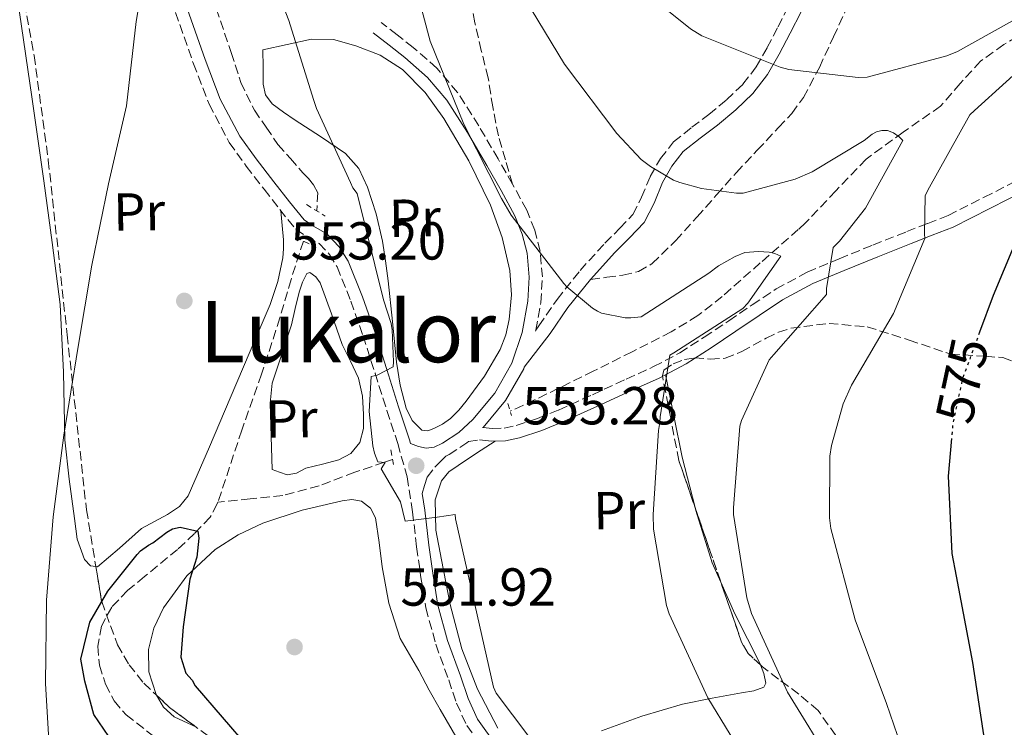
# Model space of a CAD drawing. Units: metres. Extents: x 617287 to 620727, y 4752568 to 4754940.
# Drawn here: x 618909 to 619094, y 4753745 to 4753877 of the extents above; entities that cross this region are included whole.
import ezdxf
from ezdxf.enums import TextEntityAlignment as Align

# ---------------------------------------------------------------- set-up
doc = ezdxf.new("R2010")
doc.units = ezdxf.units.M
doc.header["$MEASUREMENT"] = 0
for name, pattern in [('DGN Style 2', [1.7399219301090239, 1.043953158065414, -0.6959687720436097]), ('DGN Style 3', [2.435890702152634, 1.739921930109024, -0.6959687720436097]), ('DGN Style 5', [1.217945351076317, 0.5219765790327072, -0.6959687720436097])]:
    doc.linetypes.add(name, pattern=pattern)
for name, color, linetype, lineweight in [('Barranco lineal', 142, 'DGN Style 3', 13), ('Camino', 7, 'DGN Style 3', 0), ('Cota de curva de nivel directora', 7, 'Continuous', 0), ('Cota de punto acotado terreno', 7, 'Continuous', 0), ('Curva de nivel directora', 30, 'Continuous', 30), ('Curva de nivel directora no vista', 30, 'DGN Style 5', 30), ('Curva de nivel intermedia', 30, 'Continuous', 0), ('Etiqueta de uso rústico', 92, 'Continuous', 0), ('Límite de Concejo', 7, 'Continuous', 0), ('Línea de cambio de uso (parcela vista)', 92, 'Continuous', 0), ('Margen derecho', 7, 'Continuous', 0), ('Pontón-alcantarilla (pasos de agua)', 1, 'DGN Style 2', 0), ('Punto acotado terreno (símbolo)', 7, 'Continuous', 0), ('Senda', 7, 'DGN Style 3', 0), ('Texto de rotulación de espacio menor sin especificar', 7, 'Continuous', 0), ('Zona arbolada', 92, 'DGN Style 3', 0)]:
    doc.layers.add(name, color=color, linetype=linetype, lineweight=lineweight)
doc.styles.add('Style-Arial', font='arial.ttf')

# ---------------------------------------------------------------- blocks, each defined once
blk = doc.blocks.new('5PATER')
at = {"layer": 'Límite de Concejo', "linetype": 'Continuous', "lineweight": 0}
h = blk.add_hatch(color=51, dxfattribs=at)
edge = h.paths.add_edge_path()
edge.add_ellipse((0, 0), major_axis=(-0.1095731443231308, -0.1110710700762829), ratio=0.9994222409660317, start_angle=0, end_angle=360)

msp = doc.modelspace()

# ---------------------------------------------------------------- linework, layer by layer
at = {"layer": 'Barranco lineal', "color": 142, "linetype": 'DGN Style 3', "lineweight": 13}
for points in [[(618945.9400000004, 4753879.380000001, 553.9400000000023), (618948.75, 4753871.130000001, 553.5899999999965), (618950.5800000001, 4753865.529999999, 553.3500000000058), (618953.0999999996, 4753860.310000001, 553.0200000000041), (618955.3099999996, 4753857.109999999, 552.7299999999959), (618957.5199999996, 4753853.91, 552.4400000000023), (618959.8600000005, 4753851.26, 552.570000000007), (618962.1900000004, 4753848.600000001, 552.6999999999971), (618963.2400000002, 4753847.49, 552.7200000000012), (618964.1799999997, 4753846.300000001, 552.6999999999971), (618965.0099999999, 4753844.859999999, 552.6600000000036), (618964.7999999998, 4753841.439999999, 552.6300000000047)], [(619098.3200000003, 4753875.350000001, 569.1399999999994), (619093.6799999997, 4753872.630000001, 568.3699999999953), (619089.2999999998, 4753869.529999999, 567.6100000000006), (619085.5, 4753865.34, 567.0800000000017), (619081.8099999996, 4753861.08, 566.5800000000017), (619074.7800000003, 4753856.189999999, 565.0099999999948), (619067.8600000005, 4753851.16, 563.4499999999971), (619062.1500000004, 4753845.189999999, 562.5399999999936), (619056.4600000001, 4753839.189999999, 561.6600000000036), (619055.1200000001, 4753837.949999999, 561.3999999999943), (619047.9900000002, 4753831.689999999, 560.7899999999936), (619040.8600000005, 4753825.430000001, 560.179999999993), (619036.2599999999, 4753821.810000001, 559.6499999999943), (619031.2599999999, 4753818.77, 559.029999999999), (619023.9699999997, 4753815.039999999, 558.3300000000017), (619016.6699999999, 4753811.41, 557.6199999999953), (619010.1200000001, 4753808.189999999, 556.7100000000064), (619003.5499999998, 4753805.01, 555.8300000000017), (619001.0599999996, 4753803.880000001, 555.679999999993)], [(618962.2999999998, 4753835.789999999, 552.6999999999971), (618959.9800000006, 4753828.600000001, 552.5399999999936), (618957.9000000004, 4753821.4, 552.3800000000047), (618954.4400000004, 4753810.83, 552.1199999999953), (618950.7300000006, 4753800.350000001, 551.8600000000006), (618948.4600000001, 4753793.430000001, 551.7599999999948), (618946.25, 4753786.869999999, 551.679999999993)], [(618979.0300000003, 4753794.859999999, 554.2700000000041), (618977.4800000006, 4753794.32, 554.1300000000047), (618971.9299999997, 4753792.470000001, 553.6600000000036), (618965.2599999999, 4753789.91, 553.3999999999943), (618958.4299999997, 4753788.119999999, 553.0200000000041), (618952.3399999999, 4753787.49, 552.3500000000058), (618946.25, 4753786.869999999, 551.679999999993)], [(618946.25, 4753786.869999999, 551.679999999993), (618946.1299999999, 4753786.52, 551.6699999999983), (618944.7999999998, 4753784.07, 551.6000000000058), (618941.8799999999, 4753780.949999999, 551.4700000000012), (618938.7000000002, 4753778.01, 551.3500000000058), (618932.5099999999, 4753772.9, 551.2599999999948), (618929.3300000001, 4753770.32, 551.2299999999959), (618926.3499999996, 4753767.189999999, 551.1600000000036), (618924.4100000003, 4753763.619999999, 551.0099999999948), (618923.7300000006, 4753759.83, 550.8399999999965), (618924.0199999996, 4753756.279999999, 550.779999999999), (618925.2000000002, 4753752.730000001, 550.7100000000064), (618926.8200000003, 4753749.59, 550.5200000000041), (618929.04, 4753746.970000001, 550.3300000000017), (618934.7199999997, 4753742.58, 550.1000000000058)]]:
    msp.add_polyline3d(points, dxfattribs=at)
at = {"layer": 'Camino', "color": 7, "linetype": 'DGN Style 3', "lineweight": 0, "extrusion": (-0.09105553463917683, -0.1365832973563872, 0.9864349408323037), "elevation": -705105.2554188133, "flags": 128}
msp.add_lwpolyline([(-2121900.393738464, 4240557.536667141), (-2121900.393738464, 4240557.719423811)], dxfattribs=at)
at = {"layer": 'Camino', "color": 7, "linetype": 'DGN Style 3', "lineweight": 0, "elevation": 556.3699999999955, "flags": 128}
msp.add_lwpolyline([(618995.8999999971, 4753800.840000002), (618996.0199999999, 4753800.83)], dxfattribs=at)
at = {"layer": 'Camino', "color": 7, "linetype": 'DGN Style 3', "lineweight": 0}
for points in [[(618938.3199999987, 4753878.660000001, 555.1699999999983), (618941.6700000014, 4753869.040000001, 554.4199999999983), (618944.5899999985, 4753861.45, 554.3200000000071), (618948.3900000005, 4753854.26, 554.2299999999959), (618951.589999999, 4753849.820000002, 554.029999999999), (618954.9200000016, 4753845.490000002, 553.8500000000059), (618957.8500000021, 4753841.710000002, 553.8999999999943), (618960.8700000017, 4753838.000000001, 553.9799999999959), (618962.9899999984, 4753836.610000002, 553.9100000000036), (618965.2199999992, 4753835.310000001, 553.8500000000059), (618967.1599999992, 4753833.300000001, 553.8800000000047), (618968.620000001, 4753830.960000001, 553.9799999999959), (618971.1999999982, 4753824.540000001, 554.3300000000017), (618973.4800000003, 4753818.03, 554.679999999993), (618975.7299999989, 4753811.029999999, 555.029999999999), (618977.9599999996, 4753804.02, 555.3200000000071), (618979.989999997, 4753797.850000001, 555.3800000000047), (618981.7300000006, 4753791.600000001, 555.2599999999948), (618982.7499999997, 4753785.060000001, 555.070000000007), (618983.5299999998, 4753778.480000001, 554.8699999999955), (618984.339999999, 4753772.75, 554.6900000000024), (618985.2499999986, 4753767.03, 554.4900000000052), (618987.1200000016, 4753760.210000004, 554.1999999999972), (618989.5399999979, 4753753.520000001, 553.9100000000036), (618991.0199999998, 4753749.170000001, 553.7100000000065), (618992.9299999987, 4753745.010000001, 553.529999999999), (618999.9600000005, 4753735.189999999, 553.2400000000054)], [(619005.9100000006, 4753819.08, 558.5200000000041), (619006.4699999995, 4753819.9, 558.6799999999931), (619009.8599999979, 4753824.850000001, 559.6100000000007), (619014.1900000019, 4753830.27, 560.7100000000065), (619018.8299999977, 4753835.390000001, 561.9100000000036), (619021.6399999995, 4753838.2, 562.729999999996), (619024.0799999982, 4753840.76, 563.5800000000019), (619025.73, 4753843.990000002, 564.3800000000047), (619027.3399999993, 4753847.869999999, 565.1799999999931), (619029.239999997, 4753851.24, 566.1699999999983), (619031.719999998, 4753854.390000002, 567.1600000000036), (619035.149999999, 4753857.109999999, 567.9100000000036), (619038.3599999987, 4753859.510000001, 568.5700000000071), (619041.66, 4753862.270000001, 569.0800000000019), (619044.6999999977, 4753865.17, 569.779999999999), (619047.1999999988, 4753868.42, 570.8999999999943), (619049.2899999988, 4753872.040000001, 572.0200000000042), (619051.3200000006, 4753875.930000001, 573.1399999999995), (619053.339999999, 4753879.900000002, 574.2599999999949)], [(619001.5100000018, 4753846.480000001, 560.2200000000013), (618998.8200000006, 4753851.180000001, 560.1199999999955), (618995.1700000005, 4753857.410000003, 560.029999999999), (618991.1900000019, 4753863.640000001, 559.929999999993), (618987.3099999973, 4753868.210000002, 559.6300000000048), (618982.8999999971, 4753872.07, 559.029999999999), (618979.8700000007, 4753874.439999999, 558.5500000000029), (618976.8999999979, 4753876.779999999, 558.0700000000071)], [(618996.0199999999, 4753800.83, 556.3699999999955), (618997.6700000018, 4753800.670000002, 556.3399999999966), (618999.9299999992, 4753800.720000001, 556.5399999999936), (619002.2100000014, 4753801.220000002, 556.8600000000007), (619006.2300000002, 4753802.540000003, 557.0500000000031), (619010.1599999998, 4753804.12, 557.3699999999955), (619016.4899999974, 4753806.980000001, 558.279999999999), (619022.8399999999, 4753809.920000001, 559.2200000000012), (619027.9699999974, 4753812.25, 559.9900000000052), (619032.8700000013, 4753814.810000001, 560.7599999999948), (619037.4699999992, 4753817.770000001, 561.4700000000013), (619042.0799999981, 4753820.870000001, 562.1699999999984), (619046.4600000012, 4753823.83, 562.8800000000048), (619050.9600000007, 4753826.820000002, 563.6999999999971), (619056.8000000013, 4753829.960000001, 564.9499999999972), (619062.7899999992, 4753832.480000001, 566.3300000000019), (619069.1200000015, 4753835.040000002, 567.8500000000058), (619075.4400000004, 4753837.560000001, 569.3999999999943), (619079.3799999988, 4753839.09, 570.4900000000052), (619083.2099999998, 4753840.59, 571.509999999995), (619089.9600000001, 4753844.01, 572.6600000000036), (619096.9499999996, 4753847.550000003, 573.6900000000023)], [(619005.9100000006, 4753819.08, 558.5200000000041), (619006.8200000003, 4753824.250000001, 559.3500000000059), (619007.1199999999, 4753829.060000001, 559.8200000000071), (619006.6799999995, 4753833.910000001, 560.1199999999955), (619005.6900000017, 4753837.86, 560.279999999999), (619004.1700000016, 4753841.590000001, 560.3099999999978), (619001.5100000018, 4753846.480000001, 560.2200000000013)], [(618985.4899999978, 4753791.51, 555.1900000000023), (618987.0199999989, 4753793.500000001, 555.4499999999971), (618988.0199999979, 4753794.490000002, 555.4199999999983), (618989.0100000004, 4753795.470000001, 555.3899999999995), (618989.6099999994, 4753795.780000002, 555.3800000000047), (618992.9399999998, 4753797.960000004, 555.6000000000059), (618993.2500000005, 4753798.250000001, 556.4100000000036), (618995.3099999991, 4753798.520000001, 556.3800000000047)]]:
    msp.add_polyline3d(points, dxfattribs=at)
at = {"layer": 'Curva de nivel directora', "color": 30, "linetype": 'Continuous', "lineweight": 30, "flags": 128}
for points, elevation in [([(619097.8599999992, 4753840.410000001), (619091.6499999999, 4753825.590000002), (619089.1199999996, 4753818.720000001)], 575.0000000000003), ([(619083.8400000002, 4753798.800000001), (619083.23, 4753791.699999999), (619083.9400000008, 4753777.24), (619084.7099999997, 4753772.950000001), (619087.7800000008, 4753756.79), (619090.1799999991, 4753741.210000001)], 575.0000000000001), ([(618925.7799999993, 4753742.960000002), (618922.9599999986, 4753747.080000001), (618921.2699999987, 4753753.270000001), (618920.52, 4753757.4), (618922.2099999997, 4753764.340000001), (618925.5899999995, 4753770.160000001), (618931.099999999, 4753777.03), (618931.7099999993, 4753777.7), (618933.2400000005, 4753778.82), (618934.0799999986, 4753779.24), (618936.7000000004, 4753781.220000001), (618937.7599999999, 4753781.830000001), (618939.1999999994, 4753782.15), (618942.4899999995, 4753781.42), (618942.6699999984, 4753780.100000001), (618942.2999999997, 4753776.540000001), (618940.9800000008, 4753772.41), (618939.7600000005, 4753763.490000002), (618939.2899999988, 4753757.78), (618940.2299999997, 4753754.77), (618941.4399999991, 4753753.480000001), (618942.009999999, 4753752.420000001), (618952.1199999988, 4753740.680000001)], 550.0000000000001)]:
    msp.add_lwpolyline(points, dxfattribs=dict(at, elevation=elevation))
at = {"layer": 'Curva de nivel directora no vista', "color": 30, "linetype": 'DGN Style 5', "lineweight": 30, "elevation": 575.0000000000005, "flags": 128}
msp.add_lwpolyline([(619089.1199999996, 4753818.720000001), (619085.8899999999, 4753809.940000001), (619084.0700000004, 4753801.460000001), (619083.8400000002, 4753798.800000001)], dxfattribs=at)
at = {"layer": 'Curva de nivel intermedia', "color": 30, "linetype": 'Continuous', "lineweight": 0, "flags": 128}
for points, elevation in [([(619011.2800000017, 4753985.880000001), (619005.2600000001, 4753978.270000001), (619004.4900000013, 4753976.989999999), (619003.0200000005, 4753973.470000002), (619002.7000000009, 4753971.989999999), (619001.97, 4753963.829999999), (619002.8000000014, 4753947.189999999), (619003.3700000015, 4753931.99), (619003.5300000003, 4753930.23), (619008.270000001, 4753914.869999999), (619014.3200000017, 4753899.9), (619015.4000000012, 4753896.859999998), (619017.870000001, 4753892.189999999), (619019.0500000013, 4753890.49), (619028.9100000006, 4753880.349999999), (619034.8899999997, 4753875.55), (619036.9999999999, 4753874.27), (619051.7200000007, 4753868.409999998), (619053.3600000013, 4753867.959999999), (619066.35, 4753866.46), (619068.0399999997, 4753866.52), (619082.9900000008, 4753870.519999999), (619084.9700000011, 4753871.319999999), (619098.5099999997, 4753878.869999999)], 570), ([(618914.8899999995, 4753736.949999999), (618913.9000000015, 4753752.890000001), (618914.1200000006, 4753768.51), (618915.3400000011, 4753784.119999998), (618917.3900000007, 4753799.390000001), (618919.9800000013, 4753815.640000001), (618922.63, 4753831.26), (618925.7700000004, 4753846.49), (618929.1299999999, 4753861.149999999), (618930.9200000003, 4753876.92), (618933.6800000007, 4753893.34), (618933.900000002, 4753894.140000001), (618936.0800000012, 4753898.3), (618936.7200000006, 4753899.189999999), (618937.1600000008, 4753900.119999999), (618937.3600000021, 4753900.949999998), (618937.4200000003, 4753907.23), (618935.6600000011, 4753922.779999999), (618935.0199999996, 4753938.109999998), (618935.0199999996, 4753939.289999999), (618935.6000000008, 4753942.810000001), (618935.8900000014, 4753943.770000001), (618936.400000001, 4753944.760000001), (618937.3300000008, 4753945.399999999)], 555.0000000000001), ([(618954.0000000007, 4753891.449999999), (618959.5599999996, 4753877.15), (618964.1999999998, 4753862.3), (618964.7200000007, 4753860.63), (618971.1500000014, 4753846.75), (618971.5900000016, 4753845.789999999), (618972.3600000006, 4753844.699999998), (618977.2900000013, 4753824.789999999), (618978.7300000008, 4753820.350000001), (618978.9499999998, 4753819.13), (618979.2100000014, 4753813.15), (618979.1100000008, 4753812.189999999), (618976.1100000012, 4753810.679999999), (618974.9900000015, 4753810.390000001), (618974.6300000015, 4753803.83), (618975.310000001, 4753797.399999999), (618975.6300000006, 4753796.060000001), (618976.2699999998, 4753794.429999999), (618977.630000001, 4753794.279999999), (618976.8800000001, 4753793.079999999), (618980.480000001, 4753786.930000001), (618981.3900000006, 4753783.32), (618987.3899999999, 4753784.070000002), (618990.7600000005, 4753784.509999999), (618990.7900000018, 4753783.710000001), (618997.9600000001, 4753752.15), (618998.4699999997, 4753751.029999998), (619007.6200000005, 4753738.84)], 555.0000000000001), ([(618983.6900000006, 4753882.27), (618986.0599999999, 4753873.239999999), (618992.39, 4753857.689999999), (618999.4300000007, 4753843.769999998), (619001.2300000001, 4753840.67), (619011.150000002, 4753827.829999999), (619011.7199999999, 4753827.189999999), (619016.4900000019, 4753823.229999999), (619017.4500000009, 4753822.619999999), (619018.1900000006, 4753822.300000002), (619022.6299999999, 4753821.430000001), (619023.6900000015, 4753821.4), (619025.6699999997, 4753821.589999998), (619038.3499999997, 4753829.789999999), (619040.1700000014, 4753831.159999999), (619043.2699999994, 4753832.919999998), (619045.070000001, 4753833.63), (619047.6600000015, 4753833.819999999), (619049.6399999997, 4753833.689999999), (619050.7300000006, 4753833.459999999), (619051.8200000012, 4753832.95), (619045.640000001, 4753824.15), (619044.7100000011, 4753823.16), (619031.7900000017, 4753814.869999999), (619030.9900000015, 4753814.390000002), (619029.19, 4753802.84), (619029.160000001, 4753801.789999999), (619028.8700000005, 4753800.279999998), (619027.8800000001, 4753784.539999999), (619027.9800000008, 4753781.82), (619030.4100000004, 4753767.510000001), (619030.890000001, 4753765.949999998), (619038.1200000017, 4753750.199999999), (619046.5000000015, 4753736.41)], 560), ([(619002.5399999999, 4753883.42), (619011.2400000015, 4753868.949999999), (619021.100000001, 4753855.960000001), (619025.6699999997, 4753851.100000001), (619027.4000000019, 4753849.749999999), (619031.7200000002, 4753847.230000001), (619032.8700000013, 4753846.75), (619036.9700000007, 4753845.63), (619043.4999999997, 4753844.789999999), (619044.7500000013, 4753844.789999999), (619054.5400000014, 4753847.38), (619057.7100000009, 4753848.759999999), (619067.4699999997, 4753854.649999999), (619068.9699999995, 4753855.829999999), (619069.800000001, 4753856.279999998), (619070.7599999999, 4753856.539999997), (619071.8200000017, 4753856.5), (619072.9400000015, 4753856.089999998), (619074.03, 4753855.349999999), (619074.7000000007, 4753854.619999997), (619067.690000001, 4753841.939999999), (619062.8600000008, 4753835.739999999), (619061.6700000018, 4753834.579999999), (619060.4300000012, 4753826.899999999), (619060.4300000012, 4753825.779999999), (619050.5100000014, 4753814.519999999), (619049.6399999997, 4753813.56), (619044.4600000008, 4753802.140000001), (619044.1400000011, 4753801.080000001), (619042.99, 4753785.79), (619042.99, 4753784.539999999), (619045.4800000022, 4753768.95), (619046.3400000005, 4753765.98), (619053.0999999997, 4753751.259999999), (619061.77, 4753737.15)], 565.0000000000001), ([(619106.0600000002, 4753878.099999998), (619100.0400000007, 4753870.999999999), (619088.1699999997, 4753860.279999999), (619087.3099999991, 4753859.42), (619079.4300000002, 4753845.300000002), (619078.9200000005, 4753844.249999999), (619078.7599999995, 4753837.140000001), (619078.8600000002, 4753836.279999998), (619072.9400000015, 4753822.23), (619065.0700000013, 4753808.79), (619063.5, 4753805.27), (619061.3200000008, 4753797.5), (619061.0300000003, 4753795.48), (619060.9400000008, 4753783.930000001), (619061.1900000012, 4753781.939999999), (619065.770000001, 4753764.789999999), (619071.6600000006, 4753749.109999998), (619077.1300000001, 4753733.109999998)], 570)]:
    msp.add_lwpolyline(points, dxfattribs=dict(at, elevation=elevation))
at = {"layer": 'Línea de cambio de uso (parcela vista)', "color": 92, "linetype": 'Continuous', "lineweight": 0, "extrusion": (0.2952750721680787, 0.1764701059924669, 0.9389733401152257), "elevation": 1022215.67543513, "flags": 128}
msp.add_lwpolyline([(3762997.321143376, -2788657.7020744), (3763006.650073752, -2788660.671347434), (3763014.090798638, -2788663.459718356), (3763021.540107353, -2788666.2529063)], dxfattribs=at)
at = {"layer": 'Línea de cambio de uso (parcela vista)', "color": 92, "linetype": 'Continuous', "lineweight": 0}
for points in [[(618905.3164999997, 4753901.6085, 557.5489999999991), (618904.9800000006, 4753901.4, 557.5599999999977), (618904.1699999999, 4753900.029999999, 557.570000000007), (618904.1100000005, 4753897.92, 557.529999999999), (618904.5899999999, 4753895.83, 557.5), (618906.9900000002, 4753887.27, 557.529999999999), (618909.0700000003, 4753878.619999999, 557.5), (618911.3799999999, 4753862.850000001, 557.179999999993), (618913.6200000001, 4753847.07, 556.8600000000006), (618915.2000000002, 4753835.49, 556.6300000000047), (618916.6900000004, 4753823.9, 556.4100000000036), (618917.2800000003, 4753811.24, 556.0200000000041), (618917.5800000001, 4753798.550000001, 555.5099999999948), (618918.3700000001, 4753791.15, 555.179999999993), (618919.3700000001, 4753783.77, 554.8099999999977), (618919.8700000001, 4753779.9, 554.5599999999977), (618921.2300000006, 4753776.09, 554.2299999999959), (618922.3799999999, 4753774.9, 553.8999999999943), (618923.3734999998, 4753774.783600001, 553.6594000000041)], [(618985.6399999997, 4753800.230000001, 556.6199999999953), (618984.5300000003, 4753800.34, 556.5399999999936), (618982.6799999997, 4753802.140000001, 556.570000000007), (618981.5800000001, 4753804.5, 556.6000000000058), (618980.4600000001, 4753808.77, 556.6300000000047), (618979.7300000006, 4753813.08, 556.6600000000036), (618978.9800000006, 4753820.699999999, 556.6600000000036), (618978.1900000004, 4753828.310000001, 556.6600000000036), (618977.6900000004, 4753832.060000001, 556.7400000000052), (618977.0999999996, 4753835.800000001, 556.8600000000006), (618975.9500000002, 4753840.9, 557.1600000000036), (618974.29, 4753845.91, 557.3000000000029), (618972.6699999999, 4753849.369999999, 557.179999999993), (618970.1900000004, 4753852.180000001, 557.0500000000029), (618965.4699999997, 4753855.380000001, 556.8600000000006), (618960.7199999997, 4753858.460000001, 556.6600000000036), (618958.5599999996, 4753859.930000001, 556.570000000007), (618956.4299999997, 4753861.529999999, 556.4700000000012), (618955.2100000001, 4753863.189999999, 556.3800000000047), (618954.7699999996, 4753865.180000001, 556.279999999999), (618954.7400000002, 4753868.41, 556.1499999999943), (618954.7000000002, 4753871.640000001, 556.0200000000041), (618959.25, 4753872.630000001, 556.1199999999953), (618963.79, 4753873.619999999, 556.2200000000012), (618967.9500000002, 4753873.57, 556.4799999999959), (618972.1100000005, 4753872.41, 556.8600000000006), (618976.7199999997, 4753870.619999999, 557.2100000000064), (618980.8799999999, 4753867.930000001, 557.5599999999977), (618985.1299999999, 4753863.619999999, 557.9600000000064), (618988.6200000001, 4753858.779999999, 558.3300000000017), (618993.3499999996, 4753850.84, 558.7200000000012), (618997.3899999997, 4753842.52, 558.9700000000012), (618999.5599999996, 4753836.480000001, 559.0800000000017), (619000.9800000006, 4753830.300000001, 559.029999999999), (619001.3200000003, 4753825.689999999, 558.7899999999936), (619000.9100000003, 4753821.08, 558.3899999999994), (619000.2800000003, 4753818.210000001, 558.070000000007), (618999.1799999997, 4753815.449999999, 557.75), (618996.2300000006, 4753810.460000001, 557.2599999999948), (618992.8499999996, 4753805.779999999, 556.9199999999983), (618991.4600000001, 4753804.09, 556.8500000000058), (618989.9000000004, 4753802.52, 556.7899999999936), (618988.4000000004, 4753801.470000001, 556.7599999999948), (618986.7699999996, 4753800.66, 556.7299999999959), (618985.6399999997, 4753800.230000001, 556.6199999999953)], [(618923.3734999998, 4753774.783600001, 553.6594000000041), (618923.6600000003, 4753774.75, 553.5899999999965), (618927.79, 4753778.199999999, 553.3899999999994), (618931.9199999999, 4753781.91, 553.2100000000064), (618936.7800000003, 4753784.550000001, 552.8600000000006), (618939.0800000001, 4753786.02, 552.6900000000023), (618940.6900000004, 4753788.060000001, 552.570000000007), (618944.6699999999, 4753797.199999999, 552.3800000000047), (618948.5599999996, 4753806.359999999, 552.4400000000023), (618952.3099999996, 4753815.130000001, 552.6300000000047), (618956.0499999998, 4753823.9, 552.820000000007), (618957.5099999999, 4753828.199999999, 552.8899999999994), (618958.4199999999, 4753832.67, 552.9499999999971), (618958.5800000001, 4753834.33, 553), (618958.54, 4753835.99, 553.1399999999994), (618958.2999999998, 4753838.720000001, 553.5200000000041), (618958.0599999996, 4753841.460000001, 553.8999999999943)], [(618959.25, 4753791.960000001, 553.9799999999959), (618957.8399999999, 4753792.470000001, 553.6900000000023), (618956.4299999997, 4753792.99, 553.3999999999943), (618956.2400000002, 4753799.189999999, 553.529999999999), (618956.0499999998, 4753805.4, 553.6600000000036), (618956.4400000004, 4753809.140000001, 553.6999999999971), (618958.2300000006, 4753814.600000001, 553.6999999999971), (618960.0800000001, 4753820.060000001, 553.6600000000036), (618960.7800000003, 4753823.119999999, 553.6199999999953), (618961.4900000002, 4753826.199999999, 553.5899999999965), (618962.0999999996, 4753828.08, 553.5899999999965), (618962.9600000001, 4753829.720000001, 553.5899999999965), (618963.5, 4753829.890000001, 553.5899999999965), (618964.6100000005, 4753829.109999999, 553.5899999999965), (618965.4600000001, 4753827.930000001, 553.5899999999965), (618967.5499999998, 4753822.130000001, 553.6300000000047), (618969.5499999998, 4753816.41, 553.7200000000012), (618971.1200000001, 4753813.310000001, 553.8000000000029), (618972.6200000001, 4753810.07, 553.9100000000036), (618973.3600000005, 4753806.689999999, 554.1600000000036), (618973.5800000001, 4753803.289999999, 554.3600000000006), (618973.5899999999, 4753800.66, 554.320000000007), (618972.8799999999, 4753798.039999999, 554.2299999999959), (618971.2199999997, 4753795.99, 554.1300000000047), (618968.9699999997, 4753794.779999999, 554.0399999999936), (618965.8600000005, 4753793.970000001, 554), (618962.7699999996, 4753793.24, 553.9799999999959), (618961, 4753792.310000001, 554.0599999999977), (618959.25, 4753791.960000001, 553.9799999999959)], [(618998.2300000006, 4753798.310000001, 556.3899999999994), (618994.7699999996, 4753796.029999999, 556.2100000000064), (618991.3099999996, 4753793.75, 556.0200000000041), (618989.5700000003, 4753792.52, 555.9700000000012), (618988.1699999999, 4753790.869999999, 555.9600000000064), (618986.9800000006, 4753787.26, 555.9600000000064), (618987.1100000005, 4753781.619999999, 555.9600000000064), (618988.1699999999, 4753776.02, 555.9600000000064), (618989.8099999996, 4753767.680000001, 555.9400000000023), (618992.0099999999, 4753759.380000001, 555.8999999999943), (618994.9500000002, 4753751.77, 555.6999999999971), (618998.7300000006, 4753744.470000001, 555.5099999999948)], [(618934.7638999998, 4753750.6501, 551.9967000000033), (618934.6699999999, 4753750.810000001, 551.9900000000052), (618933.3300000001, 4753755.029999999, 551.929999999993), (618933.2599999999, 4753759.26, 551.8600000000006), (618934.2199999997, 4753763.210000001, 551.7200000000012), (618936.0800000001, 4753767.07, 551.6100000000006), (618940.4400000004, 4753773.029999999, 551.6499999999943), (618945.7400000002, 4753777.949999999, 551.8000000000029), (618950.0700000003, 4753780.75, 551.9199999999983), (618954.7000000002, 4753782.939999999, 552.0599999999977), (618962.0899999999, 4753785.359999999, 552.279999999999), (618969.5499999998, 4753787.100000001, 552.5), (618971.3700000001, 4753787.359999999, 552.5599999999977), (618973.2000000002, 4753787.029999999, 552.6300000000047), (618974.8799999999, 4753785.75, 552.8099999999977), (618975.8200000003, 4753783.9, 552.9499999999971), (618976.4800000006, 4753779.310000001, 552.9900000000052), (618977.04, 4753774.74, 553.0200000000041), (618978.2999999998, 4753767.91, 553.0899999999965), (618980.4299999997, 4753761.300000001, 553.1399999999994), (618982.1699999999, 4753758.27, 553.0399999999936), (618983.9500000002, 4753755.289999999, 552.8899999999994), (618985.9100000003, 4753751.630000001, 552.7899999999936), (618987.9199999999, 4753747.99, 552.6999999999971), (618992.4699999997, 4753740.24, 552.4799999999959)], [(619040.5976, 4753771.8376, 563.807799999995), (619038.9900000002, 4753775.449999999, 563.7700000000041), (619035.8899999997, 4753785.310000001, 563.179999999993), (619035.7526000004, 4753785.8519, 563.1214000000036)], [(619048.0423999997, 4753756.335200001, 563.8300000000017), (619047.9500000002, 4753756.57, 563.8300000000017), (619043.2400000002, 4753765.9, 563.8699999999953), (619040.5976, 4753771.8376, 563.807799999995)], [(619018.1900000004, 4753744.02, 556.0899999999965), (619025.7699999996, 4753746.77, 557.2299999999959), (619033.4199999999, 4753749.02, 558.8399999999965), (619038.9400000004, 4753750.100000001, 560.1100000000006), (619044.4900000002, 4753751.130000001, 561.5899999999965), (619046.7800000003, 4753751.5, 562.8099999999977), (619048.6500000004, 4753752.15, 563.7700000000041), (619049.0099999999, 4753752.92, 563.8099999999977), (619048.6699999999, 4753754.74, 563.8300000000017), (619048.0423999997, 4753756.335200001, 563.8300000000017)], [(618942.2337999997, 4753744.6547, 552.2577000000019), (618938.0599999996, 4753746.59, 552.179999999993), (618936.0800000001, 4753748.41, 552.0899999999965), (618934.7638999998, 4753750.6501, 551.9967000000033)]]:
    msp.add_polyline3d(points, dxfattribs=at)
at = {"layer": 'Margen derecho', "color": 7, "linetype": 'Continuous', "lineweight": 0}
for points in [[(618975.379999998, 4753874.840000002, 558.0700000000071), (618978.3500000008, 4753872.500000001, 558.5500000000029), (618981.3299999981, 4753870.17, 559.029999999999), (618985.5500000003, 4753866.470000001, 559.6300000000048), (618989.1999999981, 4753862.17, 559.929999999993), (618993.0699999996, 4753856.12, 560.029999999999), (618996.6900000004, 4753849.939999999, 560.1199999999955), (618999.3599999994, 4753845.279999999, 560.2200000000013), (619001.9400000009, 4753840.540000003, 560.3099999999978), (619003.3400000001, 4753837.090000002, 560.279999999999), (619004.2399999987, 4753833.5, 560.1199999999955), (619004.6499999977, 4753829.020000001, 559.8200000000071), (619004.3700000006, 4753824.540000001, 559.3500000000059), (619003.3299999967, 4753818.630000001, 558.4600000000064), (619001.3599999998, 4753812.890000002, 557.5599999999978), (618998.1799999991, 4753807.310000002, 556.7299999999959), (618994.0599999975, 4753802.33, 555.9600000000064), (618991.4200000021, 4753799.910000003, 555.6000000000059), (618988.370000001, 4753797.910000001, 555.3800000000047), (618986.8400000001, 4753797.130000001, 555.4100000000036), (618985.2899999989, 4753796.95, 555.4499999999971), (618983.8799999985, 4753797.280000002, 555.4100000000036), (618982.3999999987, 4753797.830000001, 555.3699999999956), (618982.1999999997, 4753798.53, 555.3800000000047), (618980.1599999992, 4753804.730000001, 555.3200000000071), (618977.9400000018, 4753811.74, 555.029999999999), (618975.6799999997, 4753818.77, 554.679999999993), (618973.3700000008, 4753825.359999999, 554.3300000000017), (618970.6900000009, 4753832.02, 553.9799999999959), (618968.9999999988, 4753834.730000001, 553.8800000000047), (618966.670000002, 4753837.150000002, 553.8500000000059), (618964.1999999998, 4753838.58, 553.9100000000036), (618962.4400000008, 4753839.74, 553.9799999999959), (618959.6700000013, 4753843.150000001, 553.8999999999943), (618956.75, 4753846.910000001, 553.8500000000059), (618953.4499999987, 4753851.2, 554.029999999999), (618950.3700000008, 4753855.480000001, 554.2299999999959), (618946.6999999986, 4753862.410000003, 554.3200000000071), (618943.8500000008, 4753869.840000002, 554.4199999999983), (618940.5100000014, 4753879.400000001, 555.1699999999983)], [(619016.1499999977, 4753828.609999999, 560.7100000000065), (619020.6900000018, 4753833.62, 561.9100000000036), (619023.479999999, 4753836.41, 562.729999999996), (619026.1900000004, 4753839.26, 563.5800000000019), (619028.0599999991, 4753842.920000001, 564.3800000000047), (619029.6499999983, 4753846.740000002, 565.1799999999931), (619031.3799999983, 4753849.810000002, 566.1699999999983), (619033.5500000009, 4753852.57, 567.1600000000036), (619036.7100000014, 4753855.08, 567.9100000000036), (619039.949999998, 4753857.500000001, 568.5700000000071), (619043.37, 4753860.359999999, 569.0800000000019), (619046.6099999987, 4753863.449999999, 569.779999999999), (619049.3299999969, 4753866.990000002, 570.8999999999943), (619051.5399999997, 4753870.810000001, 572.0200000000042), (619053.5899999993, 4753874.75, 573.1399999999995), (619055.6299999978, 4753878.740000002, 574.2599999999949)], [(618995.3099999991, 4753798.520000001, 556.3800000000047), (618997.579999998, 4753798.300000003, 556.3399999999966), (619000.2199999976, 4753798.36, 556.5399999999936), (619002.8299999983, 4753798.939999999, 556.8600000000007), (619007.0399999993, 4753800.310000001, 557.0500000000031), (619011.0899999995, 4753801.940000001, 557.3699999999955), (619017.4699999987, 4753804.830000001, 558.279999999999), (619023.8199999989, 4753807.770000001, 559.2200000000012), (619029, 4753810.12, 559.9900000000052), (619034.0599999982, 4753812.76, 560.7599999999948), (619038.7800000012, 4753815.790000003, 561.4700000000013), (619043.4100000003, 4753818.900000001, 562.1699999999984), (619047.7699999989, 4753821.860000002, 562.8800000000048), (619052.1799999989, 4753824.790000001, 563.6999999999971), (619057.8299999972, 4753827.82, 564.9499999999972), (619063.699999999, 4753830.300000001, 566.3300000000019), (619070, 4753832.84, 567.8500000000058), (619076.3000000009, 4753835.350000001, 569.3999999999943), (619080.2399999971, 4753836.880000002, 570.4900000000052), (619084.1799999999, 4753838.420000002, 571.509999999995), (619091.0300000008, 4753841.890000001, 572.6600000000036), (619097.9400000019, 4753845.400000002, 573.6900000000023)], [(618996.0199999999, 4753800.83, 556.3699999999955), (619000.2199999976, 4753805.910000001, 556.7299999999959), (619003.6199999995, 4753811.87, 557.5599999999978), (619003.7199999979, 4753812.170000002, 557.7499999999999), (619008.5899999985, 4753818.460000001, 558.6799999999931), (619011.920000001, 4753823.32, 559.6100000000007), (619016.1499999977, 4753828.609999999, 560.7100000000065)], [(619001.8799999984, 4753736.480000001, 553.2299999999959), (618994.9499999993, 4753746.180000001, 553.529999999999), (618993.1700000024, 4753750.029999999, 553.7100000000065), (618991.7300000006, 4753754.290000002, 553.9100000000036), (618989.3299999977, 4753760.91, 554.1999999999972), (618987.5199999996, 4753767.52, 554.4900000000052), (618986.6299999978, 4753773.09, 554.6900000000024), (618985.8299999975, 4753778.78, 554.8699999999955), (618985.0499999997, 4753785.369999999, 555.070000000007), (618984.5699999991, 4753788.470000002, 555.1600000000036), (618985.0300000019, 4753789.990000002, 555.1699999999983), (618985.4899999978, 4753791.51, 555.1900000000023)]]:
    msp.add_polyline3d(points, dxfattribs=at)
at = {"layer": 'Pontón-alcantarilla (pasos de agua)', "color": 1, "linetype": 'DGN Style 2', "lineweight": 0, "extrusion": (0.01235008281037844, -0.007613545367866703, 0.9998947491518836), "elevation": -27995.82242310839, "flags": 128}
msp.add_lwpolyline([(618908.8048691988, 4753767.273143103), (618912.3253417568, 4753765.103080207)], dxfattribs=at)
at = {"layer": 'Pontón-alcantarilla (pasos de agua)', "color": 1, "linetype": 'DGN Style 2', "lineweight": 0, "flags": 128}
for points, elevation in [([(618960.8600000005, 4753836.439999999), (618963.5499999998, 4753835.220000001)], 553.529999999999), ([(619000.6100000005, 4753805.33), (619001.3099999996, 4753803.09)], 556.4100000000036), ([(618978.7199999997, 4753796.630000001), (618979.2300000006, 4753793.680000001)], 554.4900000000052)]:
    msp.add_lwpolyline(points, dxfattribs=dict(at, elevation=elevation))
at = {"layer": 'Senda', "color": 7, "linetype": 'DGN Style 3', "lineweight": 0}
for points in [[(619001.5100000018, 4753846.480000001, 560.2200000000013), (619000.1900000008, 4753850.999999999, 560.8099999999977), (618998.8599999986, 4753855.51, 561.3999999999943), (618997.8099999981, 4753860.920000001, 561.8600000000006), (618996.9400000008, 4753866.390000001, 562.1699999999984), (618995.66, 4753871.529999999, 562.529999999999), (618994.4499999986, 4753876.699999999, 562.8699999999955), (618993.019999998, 4753884.660000001, 563.1399999999994), (618991.6299999978, 4753892.630000002, 563.3200000000071), (618990.2100000007, 4753900.850000001, 563.7599999999949), (618988.8799999985, 4753909.08, 564.0899999999966), (618987.6799999982, 4753919.78, 564.2200000000012), (618986.8299999966, 4753930.52, 564.3399999999966), (618986.25, 4753938.550000001, 564.4400000000024), (618985.6799999999, 4753946.58, 564.5399999999936), (618984.9200000024, 4753954.890000002, 564.5899999999965), (618983.829999997, 4753963.16, 564.6000000000059), (618982.7299999995, 4753966.630000002, 564.5800000000019), (618981.519999998, 4753970.070000002, 564.4700000000012), (618981.0199999996, 4753972.560000001, 564.350000000006), (618980.6299999985, 4753975.060000001, 564.2200000000012), (618979.7099999997, 4753983.189999999, 563.7599999999949)], [(619016.1499999977, 4753828.609999999, 560.7100000000065), (619019.1899999998, 4753829, 560.929999999993), (619022.2199999985, 4753829.4, 561.1399999999994), (619025.1399999999, 4753830.060000002, 561.5899999999966), (619027.7300000006, 4753831.58, 562.1699999999984), (619032.1200000005, 4753835.880000004, 563.0800000000019), (619036.1099999979, 4753840.279999999, 564.0200000000042), (619039.7800000003, 4753844.440000001, 565.4499999999971), (619043.4699999985, 4753848.600000001, 566.9700000000012), (619047.4299999991, 4753852.830000003, 568.0800000000019), (619051.4099999999, 4753857.050000002, 569.2100000000064), (619053.890000001, 4753859.730000001, 570.0399999999937), (619056.079999997, 4753862.680000001, 570.8699999999955), (619059.0599999988, 4753868.350000001, 572.0200000000042), (619061.7099999996, 4753874.07, 573.2400000000052), (619064.839999999, 4753880.790000002, 575.2599999999949)]]:
    msp.add_polyline3d(points, dxfattribs=at)
at = {"layer": 'Zona arbolada', "color": 92, "linetype": 'DGN Style 3', "lineweight": 0, "elevation": 562.5500000000028, "flags": 128}
msp.add_lwpolyline([(619040.5976, 4753771.8376), (619038.5999999996, 4753777.609999999), (619035.7526000004, 4753785.8519)], dxfattribs=at)
at = {"layer": 'Zona arbolada', "color": 92, "linetype": 'DGN Style 3', "lineweight": 0, "extrusion": (-0.2080407849371107, -0.07199562140624577, 0.9754668945182505), "elevation": -470487.7002904026, "flags": 128}
msp.add_lwpolyline([(-4289906.274285448, 2087286.653009446), (-4289909.092636261, 2087285.09023875), (-4289911.456883715, 2087284.637984642), (-4289923.358954271, 2087284.637984642)], dxfattribs=at)
at = {"layer": 'Zona arbolada', "color": 92, "linetype": 'DGN Style 3', "lineweight": 0, "extrusion": (0.01905591118714092, -0.08267100918405236, 0.9963946891113573), "elevation": -380654.9541784896, "flags": 128}
msp.add_lwpolyline([(1670874.608377728, 4477109.071349205), (1670876.467843993, 4477106.282531176), (1670880.540761357, 4477101.524095682)], dxfattribs=at)
at = {"layer": 'Zona arbolada', "color": 92, "linetype": 'DGN Style 3', "lineweight": 0}
for points in [[(618905.3164999997, 4753901.6085, 558.8825999999972), (618908.29, 4753890.02, 558.1100000000006), (618911.79, 4753870.560000001, 556.5200000000041), (618914.4500000002, 4753850.949999999, 555.1300000000047), (618917.9900000002, 4753818.189999999, 554.1900000000023), (618921.6100000005, 4753785.42, 553.0800000000017), (618923.3734999998, 4753774.783600001, 552.2323000000034)], [(618908.29, 4753890.02, 558.1100000000006), (618911.79, 4753870.560000001, 556.5200000000041), (618914.4500000002, 4753850.949999999, 555.1300000000047), (618917.9900000002, 4753818.189999999, 554.1900000000023), (618921.6100000005, 4753785.42, 553.0800000000017), (618924.4600000001, 4753768.230000001, 551.7100000000064), (618927.4100000003, 4753760.140000001, 550.9600000000064), (618929.5899999999, 4753756.390000001, 550.6000000000058), (618932.3600000005, 4753752.91, 550.2599999999948), (618937.2000000002, 4753748.359999999, 549.7899999999936), (618944.9299999997, 4753742.67, 549.1699999999983)], [(619062.1399999997, 4753743.109999999, 565.7599999999948), (619058.8300000001, 4753747.789999999, 565.6199999999953), (619055.2300000006, 4753750.869999999, 564.7400000000052), (619051.4000000004, 4753753.67, 563.5800000000017), (619048.4299999997, 4753755.980000001, 563.0500000000029), (619045.6799999997, 4753758.5, 562.6499999999943), (619044.4900000002, 4753760.59, 562.5500000000029), (619038.5999999996, 4753777.609999999, 562.5500000000029), (619032.7199999997, 4753794.630000001, 562.5500000000029), (619031.1799999997, 4753802.57, 562.1699999999983), (619029.6399999997, 4753810.51, 561.779999999999), (619029.9199999999, 4753811.619999999, 561.7200000000012), (619031.6500000004, 4753812.810000001, 561.6199999999953), (619033.7400000002, 4753813.58, 561.529999999999), (619035.6699999999, 4753813.880000001, 561.779999999999), (619038.5800000001, 4753813.67, 562.8999999999943), (619041.4199999999, 4753813.83, 563.8300000000017), (619044.5, 4753815.08, 563.9499999999971), (619049.0700000003, 4753817.600000001, 563.5800000000017), (619051.3700000001, 4753818.720000001, 563.6199999999953), (619053.7100000001, 4753819.460000001, 564.0899999999965), (619060.8799999999, 4753820.350000001, 566.3699999999953), (619068.04, 4753819.720000001, 568.6999999999971), (619075.8899999997, 4753817.24, 571.3899999999994), (619083.6600000003, 4753814.600000001, 574.070000000007), (619090.2199999997, 4753814.189999999, 576.1300000000047), (619093.4800000006, 4753813.939999999, 577.1499999999943), (619096.4600000001, 4753812.810000001, 578.1699999999983)], [(619035.7526000004, 4753785.8519, 562.5500000000029), (619032.7199999997, 4753794.630000001, 562.5500000000029), (619031.1799999997, 4753802.57, 562.1699999999983), (619029.6399999997, 4753810.51, 561.779999999999), (619029.9199999999, 4753811.619999999, 561.7200000000012), (619031.6500000004, 4753812.810000001, 561.6199999999953), (619033.7400000002, 4753813.58, 561.529999999999), (619035.6699999999, 4753813.880000001, 561.779999999999), (619038.5800000001, 4753813.67, 562.8999999999943), (619041.4199999999, 4753813.83, 563.8300000000017), (619044.5, 4753815.08, 563.9499999999971), (619049.0700000003, 4753817.600000001, 563.5800000000017), (619051.3700000001, 4753818.720000001, 563.6199999999953), (619053.7100000001, 4753819.460000001, 564.0899999999965), (619060.8799999999, 4753820.350000001, 566.3699999999953), (619068.04, 4753819.720000001, 568.6999999999971), (619075.8899999997, 4753817.24, 571.3899999999994), (619083.6600000003, 4753814.600000001, 574.070000000007), (619090.2199999997, 4753814.189999999, 576.1300000000047), (619093.4800000006, 4753813.939999999, 577.1499999999943), (619096.4600000001, 4753812.810000001, 578.1699999999983)], [(618923.3734999998, 4753774.783600001, 552.2323000000034), (618924.4600000001, 4753768.230000001, 551.7100000000064), (618927.4100000003, 4753760.140000001, 550.9600000000064), (618929.5899999999, 4753756.390000001, 550.6000000000058), (618932.3600000005, 4753752.91, 550.2599999999948), (618934.7638999998, 4753750.6501, 550.0265999999974)], [(619066.5706000002, 4753716.438800001, 561.7277000000031), (619066.6200000001, 4753716.470000001, 561.7700000000041), (619069.8499999996, 4753719.029999999, 564.25), (619071.6299999999, 4753720.91, 565.1100000000006), (619073.1299999999, 4753723.59, 565.6900000000023), (619073.5199999996, 4753726.59, 566.070000000007), (619072.9100000003, 4753728.33, 566.1399999999994), (619069.1100000005, 4753733.32, 566.0099999999948), (619065.2300000006, 4753738.310000001, 565.8800000000047), (619062.1399999997, 4753743.109999999, 565.7599999999948), (619058.8300000001, 4753747.789999999, 565.6199999999953), (619055.2300000006, 4753750.869999999, 564.7400000000052), (619051.4000000004, 4753753.67, 563.5800000000017), (619048.4299999997, 4753755.980000001, 563.0500000000029), (619048.0423999997, 4753756.335200001, 562.9936000000016)]]:
    msp.add_polyline3d(points, dxfattribs=at)

# ---------------------------------------------------------------- block references
at = {"layer": 'Punto acotado terreno (símbolo)', "color": 7, "linetype": 'Continuous', "lineweight": 0, "xscale": 10, "yscale": 10, "zscale": 10}
for p in [(618939.9599999995, 4753824.57, 553.1999999999977), (618983.4499999993, 4753793.680000001, 555.279999999999), (618960.629999998, 4753759.700000001, 551.9199999999987)]:
    msp.add_blockref('5PATER', p, dxfattribs=at)

# ---------------------------------------------------------------- texts
at = {"layer": 'Cota de curva de nivel directora', "color": 7, "linetype": 'Continuous', "lineweight": 0, "style": 'Style-Arial'}
msp.add_text('575', height=7.000000000000002, rotation=77.86095000000002, dxfattribs=at).set_placement((619085.8294046269, 4753809.656982674, 575), align=Align.MIDDLE_CENTER)
at = {"layer": 'Cota de punto acotado terreno', "color": 7, "linetype": 'Continuous', "lineweight": 0, "style": 'Style-Arial'}
for s, p in [('553.20', (618959.8999999977, 4753832.320000002, 553.1999999999971)), ('555.28', (619003.3799999986, 4753801.429999999, 555.279999999999)), ('551.92', (618980.4899999981, 4753767.449999999, 551.9199999999983))]:
    msp.add_text(s, height=7.000000000000002, dxfattribs=at).set_placement(p)
at = {"layer": 'Etiqueta de uso rústico', "color": 92, "linetype": 'Continuous', "lineweight": 0, "style": 'Style-Arial'}
for p in [(618931.4903455281, 4753841.268364112, 554.6399999999994), (618983.2003455246, 4753840.118364113, 557.4199999999983), (618960.1003455261, 4753802.488364114, 553.6499999999943), (619021.5303455258, 4753785.308364112, 558.7599999999948)]:
    msp.add_text('Pr', height=7.000000000000002, rotation=0.8884100000000003, dxfattribs=at).set_placement(p, align=Align.MIDDLE_CENTER)
at = {"layer": 'Texto de rotulación de espacio menor sin especificar', "color": 7, "linetype": 'Continuous', "lineweight": 0, "style": 'Style-Arial'}
msp.add_text('Lukalor', height=11.5, dxfattribs=at).set_placement((618970.6245137887, 4753818.830010001, 552.6399999999994), align=Align.MIDDLE_CENTER)

doc.saveas('drawing.dxf')
